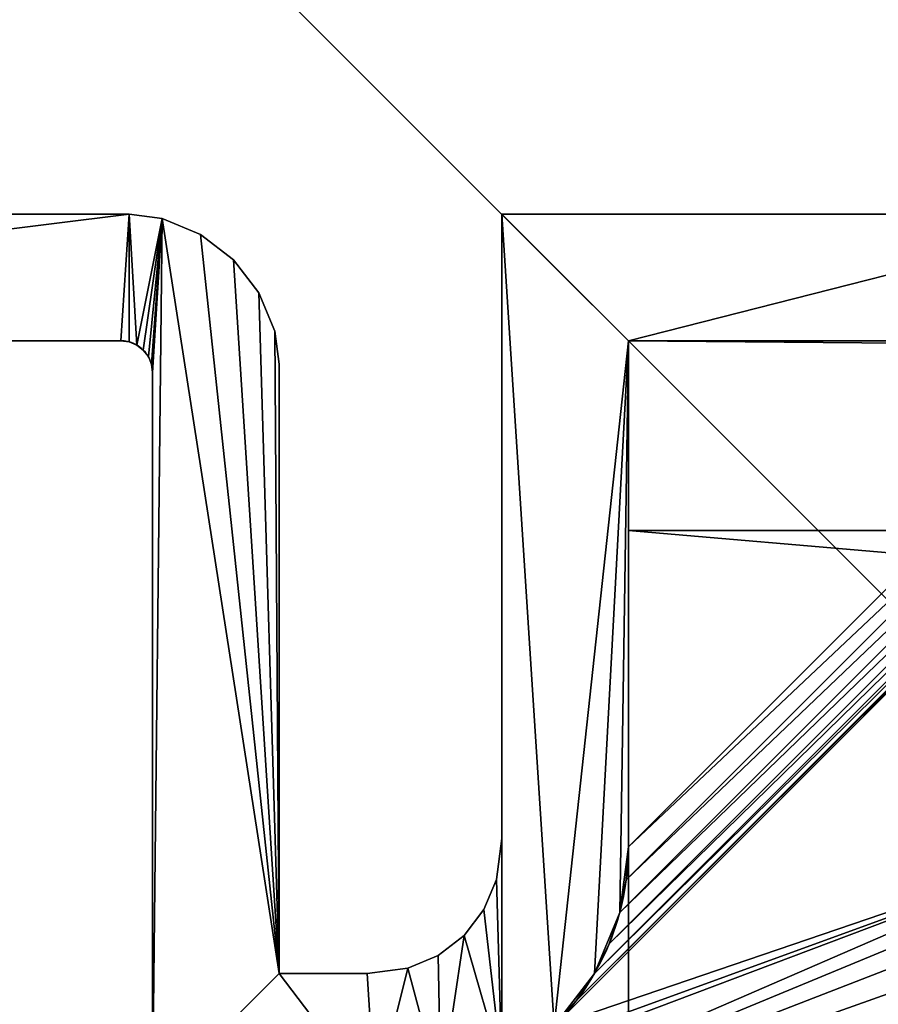
# Model space of a CAD drawing. Units: inches. Extents: x -1.5 to 59.5, y -0.1 to 26.1.
# Drawn here: x 0 to 0.9, y 23.3 to 24.3 of the extents above; entities that cross this region are included whole.
import ezdxf

# ---------------------------------------------------------------- set-up
doc = ezdxf.new("R2010")
doc.units = ezdxf.units.IN
doc.header["$MEASUREMENT"] = 0
doc.layers.get('0').update_dxf_attribs({"true_color": 0xffffff})
doc.layers.add('aluminium', color=36, linetype='Continuous', true_color=0x664400)

# ---------------------------------------------------------------- blocks, each defined once
blk = doc.blocks.new('Rear Post')
at = {"color": 253, "true_color": 0xa2a1a6}
for p, q in [((0.49306, 0.875), (1.50694, 0.875)), ((0.49306, 0.875, 47.5), (1.50694, 0.875, 47.5)), ((1.50694, 0.875), (1.50694, 0.875, 47.5)), ((1.53947, 0.87072), (1.53947, 0.87072, 47.5)), ((1.875, 0.25819), (1.875, 0.875)), ((1.875, 0.875), (2.49181, 0.875)), ((1.875, 0.875, 47.5), (2.49181, 0.875, 47.5)), ((1.875, 0.25819, 47.5), (1.875, 0.875, 47.5)), ((1.875, 0.875), (1.875, 0.875, 47.5)), ((1.57741, 0.855), (1.57741, 0.855, 47.5)), ((1.61, 0.83), (1.61, 0.83, 47.5)), ((1.635, 0.79741), (1.635, 0.79741, 47.5)), ((1.65072, 0.75947), (1.65072, 0.75947, 47.5)), ((0.50125, 0.75), (1.49875, 0.75)), ((0.50125, 0.75, 47.5), (1.49875, 0.75, 47.5)), ((1.49875, 0.75), (1.49875, 0.75, 47.5)), ((2, 0.25), (2, 0.75)), ((2, 0.75), (2.5, 0.75)), ((2, 0.25, 47.5), (2, 0.75, 47.5)), ((2, 0.75, 47.5), (2.5, 0.75, 47.5)), ((2, 0.75), (2, 0.75, 47.5)), ((1.50684, 0.74894), (1.50684, 0.74894, 47.5)), ((1.51438, 0.74581), (1.51438, 0.74581, 47.5)), ((1.52085, 0.74085), (1.52085, 0.74085, 47.5)), ((1.52581, 0.73438), (1.52581, 0.73438, 47.5)), ((1.52894, 0.72684), (1.52894, 0.72684, 47.5)), ((1.655, 0.72694), (1.655, 0.125)), ((1.655, 0.72694, 47.5), (1.655, 0.125, 47.5)), ((1.655, 0.72694), (1.655, 0.72694, 47.5)), ((1.53, 0.71875), (1.53, 0)), ((1.53, 0.71875, 47.5), (1.53, 0, 47.5)), ((1.53, 0.71875), (1.53, 0.71875, 47.5)), ((1.875, 0.25819), (1.875, 0.25819, 47.5)), ((2, 0.25), (2, 0.25, 47.5)), ((1.8697, 0.21793), (1.8697, 0.21793, 47.5)), ((1.85732, 0.18804), (1.85732, 0.18804, 47.5)), ((1.99148, 0.1853), (1.99148, 0.1853, 47.5)), ((1.83763, 0.16237), (1.83763, 0.16237, 47.5)), ((1.81196, 0.14268), (1.81196, 0.14268, 47.5)), ((1.78207, 0.1303), (1.78207, 0.1303, 47.5)), ((1.655, 0.125), (1.74181, 0.125)), ((1.655, 0.125, 47.5), (1.74181, 0.125, 47.5)), ((1.655, 0.125), (1.655, 0.125, 47.5)), ((1.74181, 0.125), (1.74181, 0.125, 47.5)), ((1.96651, 0.125), (1.96651, 0.125, 47.5))]:
    blk.add_line(p, q, dxfattribs=at)
for points in [[(1.50694, 0.875, 0), (1.53947, 0.87072, 0), (1.57741, 0.855, 0), (1.61, 0.83, 0), (1.635, 0.79741, 0), (1.65072, 0.75947, 0), (1.655, 0.72694, 0)], [(1.50694, 0.875, 47.5), (1.53947, 0.87072, 47.5), (1.57741, 0.855, 47.5), (1.61, 0.83, 47.5), (1.635, 0.79741, 47.5), (1.65072, 0.75947, 47.5), (1.655, 0.72694, 47.5)], [(1.74181, 0.125, 0), (1.78207, 0.1303, 0), (1.81196, 0.14268, 0), (1.83763, 0.16237, 0), (1.85732, 0.18804, 0), (1.8697, 0.21793, 0), (1.875, 0.25819, 0)], [(1.74181, 0.125, 47.5), (1.78207, 0.1303, 47.5), (1.81196, 0.14268, 47.5), (1.83763, 0.16237, 47.5), (1.85732, 0.18804, 47.5), (1.8697, 0.21793, 47.5), (1.875, 0.25819, 47.5)]]:
    blk.add_polyline3d(points, dxfattribs=at)
for centre, radius, start, end in [((1.49875, 0.71875), 0.03125, 0, 90), ((1.49875, 0.71875, 47.5), 0.03125, 0, 90), ((1.75, 0.25), 0.25, 270, 0), ((1.75, 0.25, 47.5), 0.25, 270, 0)]:
    blk.add_arc(centre, radius, start, end, dxfattribs=at)
mesh = blk.add_polyface(dxfattribs=at)
corners = [(0.34928, 0.75947), (0.345, 0.125), (0.345, 0.72694), (0.125, 0.25819), (0.125, 0.03349), (0.07322, 0.07322), (0.1303, 0.21793), (0.1853, 0.00852), (0.14268, 0.18804), (0.16237, 0.16237), (0.18804, 0.14268), (0.25, 0), (0.21793, 0.1303), (0.25819, 0.125), (0.47, 0), (0.365, 0.79741), (0.39, 0.83), (0.42259, 0.855), (0.46053, 0.87072), (0.47, 0.71875), (0.00852, 2.5647), (0, 0.25), (0, 2.5), (0.00852, 0.1853), (0.03349, 2.625), (0.03349, 0.125), (0.07322, 2.67678), (0.125, 2.71651), (0.125, 2.49181), (0.1303, 2.53207), (0.1853, 2.74148), (0.14268, 2.56196), (0.16237, 2.58763), (0.18804, 2.60732), (0.25, 2.75), (0.21793, 2.6197), (0.25819, 2.625), (2.5, 2.75), (2.49181, 2.625), (2.53207, 2.6197), (2.5647, 2.74148), (2.56196, 2.60732), (2.58763, 2.58763), (2.625, 2.71651), (2.60732, 2.56196), (2.6197, 2.53207), (2.625, 2.49181), (2.67678, 2.67678), (2.625, 2.405), (1.99053, 2.40072), (2, 2.24875), (2, 1.25125), (2.00106, 2.25684), (2.02306, 2.405), (2.00419, 2.26438), (2.00915, 2.27085), (2.01562, 2.27581), (2.02316, 2.27894), (2.03125, 2.28), (2.75, 2.28), (2.71651, 2.625), (2.74148, 2.5647), (2.75, 2.5), (1.87928, 2.28947), (1.875, 1.24306), (1.875, 2.25694), (1.87928, 1.21053), (1.895, 2.32741), (1.895, 1.17259), (1.92, 2.36), (1.92, 1.14), (1.95259, 2.385), (1.95259, 1.115), (1.99053, 1.09928), (2.00106, 1.24316), (2.02306, 1.095), (2.00419, 1.23563), (2.00915, 1.22915), (2.01562, 1.22419), (2.02316, 1.22106), (2.625, 1.095), (2.03125, 1.22), (2.75, 1.22), (2.625, 1.00819), (2.67678, 0.82322), (2.71651, 0.875), (2.74148, 0.9353), (2.75, 1), (0.47106, 0.72684), (0.49306, 0.875), (0.47419, 0.73438), (0.47915, 0.74085), (0.48563, 0.74581), (0.49316, 0.74894), (0.50125, 0.75), (1.50694, 0.875), (1.49875, 0.75), (1.50684, 0.74894), (1.51438, 0.74581), (1.53947, 0.87072), (1.52085, 0.74085), (1.52581, 0.73438), (1.52894, 0.72684), (1.53, 0.71875), (1.53, 0), (1.655, 0.125), (1.75, 0), (1.57741, 0.855), (1.61, 0.83), (1.635, 0.79741), (1.65072, 0.75947), (1.655, 0.72694), (1.74181, 0.125), (1.78207, 0.1303), (1.8147, 0.00852), (1.81196, 0.14268), (1.83763, 0.16237), (1.875, 0.03349), (1.85732, 0.18804), (1.8697, 0.21793), (1.875, 0.25819), (1.875, 0.875), (1.92678, 0.07322), (2, 0.75), (2.49181, 0.875), (1.96651, 0.125), (1.99148, 0.1853), (2.5, 0.75), (2.53207, 0.8803), (2.5647, 0.75852), (2.56196, 0.89268), (2.58763, 0.91237), (2.625, 0.78349), (2.60732, 0.93804), (2.6197, 0.96793), (2, 0.25)]
mesh.append_faces([[corners[k] for k in face] for face in [(0, 1, 2), (20, 21, 22), (59, 61, 62), (63, 64, 65), (86, 82, 87), (105, 110, 111)]], dxfattribs={"vtx0": -1, "color": 253})
mesh.append_faces([[corners[k] for k in face] for face in [(4, 6, 7), (7, 10, 11), (11, 13, 14), (14, 18, 19), (21, 20, 23), (23, 24, 25), (25, 24, 5), (28, 27, 29), (29, 30, 31), (31, 30, 32), (32, 30, 33), (33, 34, 35), (35, 34, 36), (36, 37, 38), (38, 37, 39), (39, 40, 41), (41, 40, 42), (42, 43, 44), (44, 43, 45), (45, 43, 46), (46, 47, 48), (50, 49, 52), (52, 53, 54), (54, 53, 55), (55, 53, 56), (56, 53, 57), (57, 48, 58), (58, 48, 59), (64, 63, 66), (66, 67, 68), (68, 69, 70), (70, 71, 72), (72, 71, 73), (73, 74, 75), (75, 79, 80), (80, 82, 83), (84, 82, 85), (85, 82, 86), (88, 89, 90), (90, 89, 91), (91, 89, 92), (92, 89, 93), (93, 89, 94), (94, 95, 96), (96, 95, 97), (97, 95, 98), (98, 99, 100), (100, 99, 101), (101, 99, 102), (102, 99, 103), (103, 99, 104), (104, 105, 106), (106, 113, 114), (114, 116, 117), (117, 121, 122), (122, 123, 125), (125, 123, 126), (123, 124, 127), (127, 128, 129), (129, 131, 132), (132, 83, 84)]], dxfattribs={"vtx0": -1, "vtx1": -1, "color": 253})
mesh.append_faces([[corners[k] for k in face] for face in [(14, 1, 0), (5, 27, 28), (59, 48, 47), (73, 49, 51), (83, 82, 84), (104, 99, 105), (122, 121, 123)]], dxfattribs={"vtx0": -1, "vtx1": -1, "vtx2": -1, "color": 253})
mesh.append_faces([[corners[k] for k in face] for face in [(3, 4, 5), (4, 3, 6), (7, 6, 8), (7, 8, 9), (7, 9, 10), (11, 10, 12), (11, 12, 13), (14, 13, 1), (14, 0, 15), (14, 15, 16), (14, 16, 17), (14, 17, 18), (23, 20, 24), (5, 24, 26), (5, 26, 27), (5, 28, 3), (29, 27, 30), (33, 30, 34), (36, 34, 37), (39, 37, 40), (42, 40, 43), (46, 43, 47), (49, 50, 51), (52, 49, 53), (57, 53, 48), (59, 47, 60), (59, 60, 61), (66, 63, 67), (68, 67, 69), (70, 69, 71), (73, 71, 49), (73, 51, 74), (75, 74, 76), (75, 76, 77), (75, 77, 78), (75, 78, 79), (80, 79, 81), (80, 81, 82), (18, 88, 19), (88, 18, 89), (94, 89, 95), (98, 95, 99), (105, 99, 107), (105, 107, 108), (105, 108, 109), (105, 109, 110), (106, 105, 112), (106, 112, 113), (114, 113, 115), (114, 115, 116), (117, 116, 118), (117, 118, 119), (117, 119, 120), (117, 120, 121), (123, 121, 124), (127, 124, 128), (129, 128, 130), (129, 130, 131), (132, 131, 133), (132, 133, 134), (132, 134, 83)]], dxfattribs={"vtx0": -1, "vtx2": -1, "color": 253})
mesh.append_faces([[corners[k] for k in face] for face in [(135, 126, 123)]], dxfattribs={"vtx1": -1, "color": 253})
mesh = blk.add_polyface(dxfattribs=at)
corners = [(0.34928, 0.75947, 47.5), (0.345, 0.72694, 47.5), (0.345, 0.125, 47.5), (0.125, 0.03349, 47.5), (0.125, 0.25819, 47.5), (0.07322, 0.07322, 47.5), (0.1303, 0.21793, 47.5), (0.1853, 0.00852, 47.5), (0.14268, 0.18804, 47.5), (0.16237, 0.16237, 47.5), (0.18804, 0.14268, 47.5), (0.25, 0, 47.5), (0.21793, 0.1303, 47.5), (0.25819, 0.125, 47.5), (0.47, 0, 47.5), (0.365, 0.79741, 47.5), (0.39, 0.83, 47.5), (0.42259, 0.855, 47.5), (0.46053, 0.87072, 47.5), (0.47, 0.71875, 47.5), (0.47106, 0.72684, 47.5), (0.49306, 0.875, 47.5), (0.47419, 0.73438, 47.5), (0.47915, 0.74085, 47.5), (0.48563, 0.74581, 47.5), (0.49316, 0.74894, 47.5), (0.50125, 0.75, 47.5), (1.50694, 0.875, 47.5), (1.49875, 0.75, 47.5), (1.50684, 0.74894, 47.5), (1.51438, 0.74581, 47.5), (1.53947, 0.87072, 47.5), (1.52085, 0.74085, 47.5), (1.52581, 0.73438, 47.5), (1.52894, 0.72684, 47.5), (1.53, 0.71875, 47.5), (1.53, 0, 47.5), (1.655, 0.125, 47.5), (1.75, 0, 47.5), (1.57741, 0.855, 47.5), (1.61, 0.83, 47.5), (1.635, 0.79741, 47.5), (1.65072, 0.75947, 47.5), (1.655, 0.72694, 47.5), (1.74181, 0.125, 47.5), (1.78207, 0.1303, 47.5), (1.8147, 0.00852, 47.5), (1.81196, 0.14268, 47.5), (1.83763, 0.16237, 47.5), (1.875, 0.03349, 47.5), (1.85732, 0.18804, 47.5), (1.8697, 0.21793, 47.5), (1.875, 0.25819, 47.5), (1.875, 0.875, 47.5), (1.92678, 0.07322, 47.5), (2, 0.75, 47.5), (2.49181, 0.875, 47.5), (1.96651, 0.125, 47.5), (1.99148, 0.1853, 47.5), (2.5, 0.75, 47.5), (2.53207, 0.8803, 47.5), (2.5647, 0.75852, 47.5), (2.56196, 0.89268, 47.5), (2.58763, 0.91237, 47.5), (2.625, 0.78349, 47.5), (2.60732, 0.93804, 47.5), (2.6197, 0.96793, 47.5), (2.625, 1.00819, 47.5), (2.67678, 0.82322, 47.5), (1.875, 1.24306, 47.5), (1.87928, 2.28947, 47.5), (1.875, 2.25694, 47.5), (1.87928, 1.21053, 47.5), (1.895, 2.32741, 47.5), (1.895, 1.17259, 47.5), (1.92, 2.36, 47.5), (1.92, 1.14, 47.5), (1.95259, 2.385, 47.5), (1.95259, 1.115, 47.5), (1.99053, 1.09928, 47.5), (1.99053, 2.40072, 47.5), (2, 1.25125, 47.5), (2.00106, 1.24316, 47.5), (2.02306, 1.095, 47.5), (2.00419, 1.23563, 47.5), (2.00915, 1.22915, 47.5), (2.01562, 1.22419, 47.5), (2.02316, 1.22106, 47.5), (2.625, 1.095, 47.5), (2.03125, 1.22, 47.5), (2.75, 1.22, 47.5), (2.71651, 0.875, 47.5), (2.74148, 0.9353, 47.5), (2.75, 1, 47.5), (2.00106, 2.25684, 47.5), (2.02306, 2.405, 47.5), (2, 2.24875, 47.5), (2.00419, 2.26438, 47.5), (2.00915, 2.27085, 47.5), (2.01562, 2.27581, 47.5), (2.02316, 2.27894, 47.5), (2.625, 2.405, 47.5), (2.03125, 2.28, 47.5), (2.75, 2.28, 47.5), (2.625, 2.49181, 47.5), (2.67678, 2.67678, 47.5), (2.71651, 2.625, 47.5), (2.74148, 2.5647, 47.5), (2.75, 2.5, 47.5), (0, 0.25, 47.5), (0.00852, 2.5647, 47.5), (0, 2.5, 47.5), (0.00852, 0.1853, 47.5), (0.03349, 2.625, 47.5), (0.03349, 0.125, 47.5), (0.07322, 2.67678, 47.5), (0.125, 2.71651, 47.5), (0.125, 2.49181, 47.5), (0.1303, 2.53207, 47.5), (0.1853, 2.74148, 47.5), (0.14268, 2.56196, 47.5), (0.16237, 2.58763, 47.5), (0.18804, 2.60732, 47.5), (0.25, 2.75, 47.5), (0.21793, 2.6197, 47.5), (0.25819, 2.625, 47.5), (2.5, 2.75, 47.5), (2.49181, 2.625, 47.5), (2.53207, 2.6197, 47.5), (2.5647, 2.74148, 47.5), (2.56196, 2.60732, 47.5), (2.58763, 2.58763, 47.5), (2.625, 2.71651, 47.5), (2.60732, 2.56196, 47.5), (2.6197, 2.53207, 47.5), (2, 0.25, 47.5)]
mesh.append_faces([[corners[k] for k in face] for face in [(42, 37, 43), (69, 70, 71), (90, 92, 93), (107, 103, 108), (109, 110, 111)]], dxfattribs={"vtx0": -1, "color": 253})
mesh.append_faces([[corners[k] for k in face] for face in [(3, 4, 5), (4, 3, 6), (6, 7, 8), (8, 7, 9), (9, 7, 10), (10, 11, 12), (12, 11, 13), (13, 14, 2), (0, 14, 15), (15, 14, 16), (16, 14, 17), (17, 14, 18), (18, 20, 21), (20, 18, 19), (21, 26, 27), (27, 30, 31), (31, 37, 39), (39, 37, 40), (40, 37, 41), (41, 37, 42), (37, 38, 44), (44, 38, 45), (45, 46, 47), (47, 46, 48), (48, 49, 50), (50, 49, 51), (51, 49, 52), (52, 49, 53), (53, 55, 56), (56, 59, 60), (60, 61, 62), (62, 61, 63), (63, 64, 65), (65, 64, 66), (66, 64, 67), (70, 72, 73), (73, 74, 75), (75, 76, 77), (77, 79, 80), (81, 79, 82), (82, 83, 84), (84, 83, 85), (85, 83, 86), (86, 83, 87), (87, 88, 89), (89, 88, 90), (80, 94, 95), (94, 80, 96), (96, 80, 81), (95, 100, 101), (101, 103, 104), (105, 103, 106), (106, 103, 107), (110, 112, 113), (113, 5, 115), (115, 5, 116), (117, 5, 4), (116, 118, 119), (119, 122, 123), (123, 125, 126), (126, 128, 129), (129, 131, 132), (132, 104, 105)]], dxfattribs={"vtx0": -1, "vtx1": -1, "color": 253})
mesh.append_faces([[corners[k] for k in face] for face in [(2, 14, 0), (31, 36, 37), (53, 54, 55), (80, 79, 81), (90, 67, 68), (104, 103, 105), (116, 5, 117)]], dxfattribs={"vtx0": -1, "vtx1": -1, "vtx2": -1, "color": 253})
mesh.append_faces([[corners[k] for k in face] for face in [(6, 3, 7), (10, 7, 11), (13, 11, 14), (18, 14, 19), (21, 20, 22), (21, 22, 23), (21, 23, 24), (21, 24, 25), (21, 25, 26), (27, 26, 28), (27, 28, 29), (27, 29, 30), (31, 30, 32), (31, 32, 33), (31, 33, 34), (31, 34, 35), (31, 35, 36), (37, 36, 38), (45, 38, 46), (48, 46, 49), (53, 49, 54), (55, 54, 57), (55, 57, 58), (56, 55, 59), (60, 59, 61), (63, 61, 64), (67, 64, 68), (70, 69, 72), (73, 72, 74), (75, 74, 76), (77, 76, 78), (77, 78, 79), (82, 79, 83), (87, 83, 88), (90, 88, 67), (90, 68, 91), (90, 91, 92), (95, 94, 97), (95, 97, 98), (95, 98, 99), (95, 99, 100), (101, 100, 102), (101, 102, 103), (110, 109, 112), (113, 112, 114), (113, 114, 5), (116, 117, 118), (119, 118, 120), (119, 120, 121), (119, 121, 122), (123, 122, 124), (123, 124, 125), (126, 125, 127), (126, 127, 128), (129, 128, 130), (129, 130, 131), (132, 131, 133), (132, 133, 134), (132, 134, 104)]], dxfattribs={"vtx0": -1, "vtx2": -1, "color": 253})
mesh.append_faces([[corners[k] for k in face] for face in [(135, 55, 58)]], dxfattribs={"vtx1": -1, "color": 253})
mesh.append_faces([[corners[k] for k in face] for face in [(0, 1, 2)]], dxfattribs={"vtx2": -1, "color": 253})
mesh = blk.add_polyface(dxfattribs=at)
corners = [(0.49306, 0.875, 47.5), (1.50694, 0.875), (0.49306, 0.875), (1.50694, 0.875, 47.5)]
mesh.append_faces([[corners[k] for k in face] for face in [(0, 1, 2), (1, 0, 3)]], dxfattribs={"vtx0": -1, "color": 253})
mesh = blk.add_polyface(dxfattribs=at)
corners = [(1.50694, 0.875, 47.5), (1.53947, 0.87072), (1.50694, 0.875), (1.53947, 0.87072, 47.5)]
mesh.append_faces([[corners[k] for k in face] for face in [(0, 1, 2), (1, 0, 3)]], dxfattribs={"vtx0": -1, "color": 253})
mesh = blk.add_polyface(dxfattribs=at)
corners = [(1.53947, 0.87072, 47.5), (1.57741, 0.855), (1.53947, 0.87072), (1.57741, 0.855, 47.5)]
mesh.append_faces([[corners[k] for k in face] for face in [(0, 1, 2), (1, 0, 3)]], dxfattribs={"vtx0": -1, "color": 253})
mesh = blk.add_polyface(dxfattribs=at)
corners = [(1.875, 0.875, 47.5), (1.875, 0.25819), (1.875, 0.25819, 47.5), (1.875, 0.875)]
mesh.append_faces([[corners[k] for k in face] for face in [(0, 1, 2), (1, 0, 3)]], dxfattribs={"vtx0": -1, "color": 253})
mesh = blk.add_polyface(dxfattribs=at)
corners = [(1.875, 0.875, 47.5), (2.49181, 0.875), (1.875, 0.875), (2.49181, 0.875, 47.5)]
mesh.append_faces([[corners[k] for k in face] for face in [(0, 1, 2), (1, 0, 3)]], dxfattribs={"vtx0": -1, "color": 253})
mesh = blk.add_polyface(dxfattribs=at)
corners = [(1.57741, 0.855, 47.5), (1.61, 0.83), (1.57741, 0.855), (1.61, 0.83, 47.5)]
mesh.append_faces([[corners[k] for k in face] for face in [(0, 1, 2), (1, 0, 3)]], dxfattribs={"vtx0": -1, "color": 253})
mesh = blk.add_polyface(dxfattribs=at)
corners = [(1.61, 0.83), (1.635, 0.79741, 47.5), (1.635, 0.79741), (1.61, 0.83, 47.5)]
mesh.append_faces([[corners[k] for k in face] for face in [(0, 1, 2), (1, 0, 3)]], dxfattribs={"vtx0": -1, "color": 253})
mesh = blk.add_polyface(dxfattribs=at)
corners = [(1.635, 0.79741), (1.65072, 0.75947, 47.5), (1.65072, 0.75947), (1.635, 0.79741, 47.5)]
mesh.append_faces([[corners[k] for k in face] for face in [(0, 1, 2), (1, 0, 3)]], dxfattribs={"vtx0": -1, "color": 253})
mesh = blk.add_polyface(dxfattribs=at)
corners = [(1.65072, 0.75947), (1.655, 0.72694, 47.5), (1.655, 0.72694), (1.65072, 0.75947, 47.5)]
mesh.append_faces([[corners[k] for k in face] for face in [(0, 1, 2), (1, 0, 3)]], dxfattribs={"vtx0": -1, "color": 253})
mesh = blk.add_polyface(dxfattribs=at)
corners = [(1.49875, 0.75, 47.5), (0.50125, 0.75), (1.49875, 0.75), (0.50125, 0.75, 47.5)]
mesh.append_faces([[corners[k] for k in face] for face in [(0, 1, 2), (1, 0, 3)]], dxfattribs={"vtx0": -1, "color": 253})
mesh = blk.add_polyface(dxfattribs=at)
corners = [(1.50684, 0.74894, 47.5), (1.49875, 0.75), (1.50684, 0.74894), (1.49875, 0.75, 47.5)]
mesh.append_faces([[corners[k] for k in face] for face in [(0, 1, 2), (1, 0, 3)]], dxfattribs={"vtx0": -1, "color": 253})
mesh = blk.add_polyface(dxfattribs=at)
corners = [(2.5, 0.75, 47.5), (2, 0.75), (2.5, 0.75), (2, 0.75, 47.5)]
mesh.append_faces([[corners[k] for k in face] for face in [(0, 1, 2), (1, 0, 3)]], dxfattribs={"vtx0": -1, "color": 253})
mesh = blk.add_polyface(dxfattribs=at)
corners = [(2, 0.75), (2, 0.25, 47.5), (2, 0.25), (2, 0.75, 47.5)]
mesh.append_faces([[corners[k] for k in face] for face in [(0, 1, 2), (1, 0, 3)]], dxfattribs={"vtx0": -1, "color": 253})
mesh = blk.add_polyface(dxfattribs=at)
corners = [(1.51438, 0.74581, 47.5), (1.50684, 0.74894), (1.51438, 0.74581), (1.50684, 0.74894, 47.5)]
mesh.append_faces([[corners[k] for k in face] for face in [(0, 1, 2), (1, 0, 3)]], dxfattribs={"vtx0": -1, "color": 253})
mesh = blk.add_polyface(dxfattribs=at)
corners = [(1.52085, 0.74085, 47.5), (1.51438, 0.74581), (1.52085, 0.74085), (1.51438, 0.74581, 47.5)]
mesh.append_faces([[corners[k] for k in face] for face in [(0, 1, 2), (1, 0, 3)]], dxfattribs={"vtx0": -1, "color": 253})
mesh = blk.add_polyface(dxfattribs=at)
corners = [(1.52085, 0.74085, 47.5), (1.52581, 0.73438), (1.52581, 0.73438, 47.5), (1.52085, 0.74085)]
mesh.append_faces([[corners[k] for k in face] for face in [(0, 1, 2), (1, 0, 3)]], dxfattribs={"vtx0": -1, "color": 253})
mesh = blk.add_polyface(dxfattribs=at)
corners = [(1.52581, 0.73438, 47.5), (1.52894, 0.72684), (1.52894, 0.72684, 47.5), (1.52581, 0.73438)]
mesh.append_faces([[corners[k] for k in face] for face in [(0, 1, 2), (1, 0, 3)]], dxfattribs={"vtx0": -1, "color": 253})
mesh = blk.add_polyface(dxfattribs=at)
corners = [(1.52894, 0.72684, 47.5), (1.53, 0.71875), (1.53, 0.71875, 47.5), (1.52894, 0.72684)]
mesh.append_faces([[corners[k] for k in face] for face in [(0, 1, 2), (1, 0, 3)]], dxfattribs={"vtx0": -1, "color": 253})
mesh = blk.add_polyface(dxfattribs=at)
corners = [(1.655, 0.72694), (1.655, 0.125, 47.5), (1.655, 0.125), (1.655, 0.72694, 47.5)]
mesh.append_faces([[corners[k] for k in face] for face in [(0, 1, 2), (1, 0, 3)]], dxfattribs={"vtx0": -1, "color": 253})
mesh = blk.add_polyface(dxfattribs=at)
corners = [(1.53, 0.71875, 47.5), (1.53, 0), (1.53, 0, 47.5), (1.53, 0.71875)]
mesh.append_faces([[corners[k] for k in face] for face in [(0, 1, 2), (1, 0, 3)]], dxfattribs={"vtx0": -1, "color": 253})
mesh = blk.add_polyface(dxfattribs=at)
corners = [(1.875, 0.25819, 47.5), (1.8697, 0.21793), (1.8697, 0.21793, 47.5), (1.875, 0.25819)]
mesh.append_faces([[corners[k] for k in face] for face in [(0, 1, 2), (1, 0, 3)]], dxfattribs={"vtx0": -1, "color": 253})
mesh = blk.add_polyface(dxfattribs=at)
corners = [(2, 0.25), (1.99148, 0.1853, 47.5), (1.99148, 0.1853), (2, 0.25, 47.5)]
mesh.append_faces([[corners[k] for k in face] for face in [(0, 1, 2), (1, 0, 3)]], dxfattribs={"vtx0": -1, "color": 253})
mesh = blk.add_polyface(dxfattribs=at)
corners = [(1.8697, 0.21793, 47.5), (1.85732, 0.18804), (1.85732, 0.18804, 47.5), (1.8697, 0.21793)]
mesh.append_faces([[corners[k] for k in face] for face in [(0, 1, 2), (1, 0, 3)]], dxfattribs={"vtx0": -1, "color": 253})
mesh = blk.add_polyface(dxfattribs=at)
corners = [(1.85732, 0.18804, 47.5), (1.83763, 0.16237), (1.83763, 0.16237, 47.5), (1.85732, 0.18804)]
mesh.append_faces([[corners[k] for k in face] for face in [(0, 1, 2), (1, 0, 3)]], dxfattribs={"vtx0": -1, "color": 253})
mesh = blk.add_polyface(dxfattribs=at)
corners = [(1.99148, 0.1853), (1.96651, 0.125, 47.5), (1.96651, 0.125), (1.99148, 0.1853, 47.5)]
mesh.append_faces([[corners[k] for k in face] for face in [(0, 1, 2), (1, 0, 3)]], dxfattribs={"vtx0": -1, "color": 253})
mesh = blk.add_polyface(dxfattribs=at)
corners = [(1.81196, 0.14268, 47.5), (1.83763, 0.16237), (1.81196, 0.14268), (1.83763, 0.16237, 47.5)]
mesh.append_faces([[corners[k] for k in face] for face in [(0, 1, 2), (1, 0, 3)]], dxfattribs={"vtx0": -1, "color": 253})
mesh = blk.add_polyface(dxfattribs=at)
corners = [(1.78207, 0.1303, 47.5), (1.81196, 0.14268), (1.78207, 0.1303), (1.81196, 0.14268, 47.5)]
mesh.append_faces([[corners[k] for k in face] for face in [(0, 1, 2), (1, 0, 3)]], dxfattribs={"vtx0": -1, "color": 253})
mesh = blk.add_polyface(dxfattribs=at)
corners = [(1.74181, 0.125, 47.5), (1.78207, 0.1303), (1.74181, 0.125), (1.78207, 0.1303, 47.5)]
mesh.append_faces([[corners[k] for k in face] for face in [(0, 1, 2), (1, 0, 3)]], dxfattribs={"vtx0": -1, "color": 253})
mesh = blk.add_polyface(dxfattribs=at)
corners = [(1.655, 0.125, 47.5), (1.74181, 0.125), (1.655, 0.125), (1.74181, 0.125, 47.5)]
mesh.append_faces([[corners[k] for k in face] for face in [(0, 1, 2), (1, 0, 3)]], dxfattribs={"vtx0": -1, "color": 253})
mesh = blk.add_polyface(dxfattribs=at)
corners = [(1.96651, 0.125), (1.92678, 0.07322, 47.5), (1.92678, 0.07322), (1.96651, 0.125, 47.5)]
mesh.append_faces([[corners[k] for k in face] for face in [(0, 1, 2), (1, 0, 3)]], dxfattribs={"vtx0": -1, "color": 253})
blk = doc.blocks.new('Bavk Feet')
for p, q in [((1.32536, 1.4977), (1.32536, 1.4977, 0.25)), ((1.33174, 1.46563), (1.33174, 1.46563, 0.25)), ((1.34225, 1.43466), (1.34225, 1.43466, 0.25)), ((1.35672, 1.40533), (1.35672, 1.40533, 0.25)), ((1.37488, 1.37814), (1.37488, 1.37814, 0.25)), ((1.75, 1), (1.39645, 1.35355)), ((1.75, 1, 0.25), (1.39645, 1.35355, 0.25)), ((1.39645, 1.35355), (1.39645, 1.35355, 0.25)), ((1.39645, 0.64645), (1.75, 1)), ((1.39645, 0.64645, 0.25), (1.75, 1, 0.25)), ((1.75, 1), (1.75, 1, 0.25))]:
    blk.add_line(p, q)
at = {"extrusion": (0, 0, -1)}
for centre in [(-1.57322, 1.53033), (-1.57322, 1.53033, -0.25)]:
    blk.add_arc(centre, 0.25, 315, 45, dxfattribs=at)
mesh = blk.add_polyface()
corners = [(0.00428, 1.56526), (0, 0.5), (0, 1.5), (0.00428, 0.43474), (0.01704, 1.62941), (0.01704, 0.37059), (0.03806, 1.69134), (0.03806, 0.30866), (0.06699, 1.75), (0.06699, 0.25), (0.10332, 1.80438), (0.10332, 0.19562), (0.14645, 1.85355), (0.14645, 0.14645), (0.19562, 1.89668), (0.19562, 0.10332), (0.25, 1.93301), (0.25, 0.06699), (0.30866, 1.96194), (0.30866, 0.03806), (0.37059, 1.98296), (0.37059, 0.01704), (0.43474, 1.99572), (0.43474, 0.00428), (0.4375, 1), (0.5, 2), (0.44017, 1.04079), (0.44815, 1.08088), (0.46129, 1.11959), (0.47937, 1.15625), (0.50208, 1.19024), (0.52903, 1.22097), (0.55976, 1.24792), (1.45711, 2), (0.59375, 1.27063), (0.63041, 1.28871), (0.66912, 1.30185), (0.70921, 1.30983), (0.75, 1.3125), (0.79079, 1.30983), (0.83088, 1.30185), (0.86959, 1.28871), (0.90625, 1.27063), (0.94024, 1.24792), (0.97097, 1.22097), (0.99792, 1.19024), (1.02063, 1.15625), (1.03871, 1.11959), (1.05185, 1.08088), (1.05983, 1.04079), (1.0625, 1), (1.33174, 1.59503), (1.32536, 1.56296), (1.32322, 1.53033), (1.34225, 1.626), (1.35672, 1.65533), (1.37488, 1.68252), (1.39645, 1.70711), (1.57322, 1.88388), (1.32536, 1.4977), (1.32322, 0.46967), (1.32536, 0.5023), (1.33174, 1.46563), (1.33174, 0.53437), (1.34225, 1.43466), (1.34225, 0.56534), (1.35672, 1.40533), (1.35672, 0.59467), (1.37488, 1.37814), (1.37488, 0.62186), (1.39645, 1.35355), (1.39645, 0.64645), (1.75, 1), (0.5, 0), (0.44017, 0.95921), (0.44815, 0.91912), (0.46129, 0.88041), (0.47937, 0.84375), (0.50208, 0.80976), (0.52903, 0.77903), (0.55976, 0.75208), (1.45711, 0), (0.59375, 0.72937), (0.63041, 0.71129), (0.66912, 0.69815), (0.70921, 0.69017), (0.75, 0.6875), (0.79079, 0.69017), (0.83088, 0.69815), (0.86959, 0.71129), (0.90625, 0.72937), (0.94024, 0.75208), (0.97097, 0.77903), (0.99792, 0.80976), (1.02063, 0.84375), (1.03871, 0.88041), (1.05185, 0.91912), (1.05983, 0.95921), (1.33174, 0.40497), (1.32536, 0.43704), (1.34225, 0.374), (1.35672, 0.34467), (1.37488, 0.31748), (1.39645, 0.29289), (1.57322, 0.11612)]
mesh.append_faces([[corners[k] for k in face] for face in [(0, 1, 2), (57, 33, 58), (71, 70, 72), (81, 103, 104)]], dxfattribs={"vtx0": -1})
mesh.append_faces([[corners[k] for k in face] for face in [(1, 0, 3), (3, 4, 5), (5, 6, 7), (7, 8, 9), (9, 10, 11), (11, 12, 13), (13, 14, 15), (15, 16, 17), (17, 18, 19), (19, 20, 21), (21, 22, 23), (24, 25, 26), (26, 25, 27), (27, 25, 28), (28, 25, 29), (29, 25, 30), (30, 25, 31), (31, 25, 32), (32, 33, 34), (34, 33, 35), (35, 33, 36), (36, 33, 37), (37, 33, 38), (38, 33, 39), (39, 33, 40), (40, 33, 41), (41, 33, 42), (42, 33, 43), (43, 33, 44), (44, 33, 45), (45, 33, 46), (46, 33, 47), (47, 33, 48), (48, 33, 49), (49, 33, 50), (51, 33, 54), (54, 33, 55), (55, 33, 56), (56, 33, 57), (59, 60, 53), (60, 59, 61), (61, 62, 63), (63, 64, 65), (65, 66, 67), (67, 68, 69), (69, 70, 71), (73, 80, 81), (98, 50, 99), (99, 50, 60)]], dxfattribs={"vtx0": -1, "vtx1": -1})
mesh.append_faces([[corners[k] for k in face] for face in [(23, 22, 24), (50, 33, 51), (81, 50, 98), (60, 50, 53)]], dxfattribs={"vtx0": -1, "vtx1": -1, "vtx2": -1})
mesh.append_faces([[corners[k] for k in face] for face in [(3, 0, 4), (5, 4, 6), (7, 6, 8), (9, 8, 10), (11, 10, 12), (13, 12, 14), (15, 14, 16), (17, 16, 18), (19, 18, 20), (21, 20, 22), (24, 22, 25), (32, 25, 33), (50, 51, 52), (50, 52, 53), (61, 59, 62), (63, 62, 64), (65, 64, 66), (67, 66, 68), (69, 68, 70), (24, 73, 23), (73, 24, 74), (73, 74, 75), (73, 75, 76), (73, 76, 77), (73, 77, 78), (73, 78, 79), (73, 79, 80), (81, 80, 82), (81, 82, 83), (81, 83, 84), (81, 84, 85), (81, 85, 86), (81, 86, 87), (81, 87, 88), (81, 88, 89), (81, 89, 90), (81, 90, 91), (81, 91, 92), (81, 92, 93), (81, 93, 94), (81, 94, 95), (81, 95, 96), (81, 96, 97), (81, 97, 50), (81, 98, 100), (81, 100, 101), (81, 101, 102), (81, 102, 103)]], dxfattribs={"vtx0": -1, "vtx2": -1})
mesh = blk.add_polyface()
corners = [(0.4375, 1, 0.25), (0.5, 2, 0.25), (0.43474, 1.99572, 0.25), (0.44017, 1.04079, 0.25), (0.44815, 1.08088, 0.25), (0.46129, 1.11959, 0.25), (0.47937, 1.15625, 0.25), (0.50208, 1.19024, 0.25), (0.52903, 1.22097, 0.25), (0.55976, 1.24792, 0.25), (1.45711, 2, 0.25), (0.59375, 1.27063, 0.25), (0.63041, 1.28871, 0.25), (0.66912, 1.30185, 0.25), (0.70921, 1.30983, 0.25), (0.75, 1.3125, 0.25), (0.79079, 1.30983, 0.25), (0.83088, 1.30185, 0.25), (0.86959, 1.28871, 0.25), (0.90625, 1.27063, 0.25), (0.94024, 1.24792, 0.25), (0.97097, 1.22097, 0.25), (0.99792, 1.19024, 0.25), (1.02063, 1.15625, 0.25), (1.03871, 1.11959, 0.25), (1.05185, 1.08088, 0.25), (1.05983, 1.04079, 0.25), (1.0625, 1, 0.25), (1.33174, 1.59503, 0.25), (1.32536, 1.56296, 0.25), (1.32322, 1.53033, 0.25), (1.34225, 1.626, 0.25), (1.35672, 1.65533, 0.25), (1.37488, 1.68252, 0.25), (1.39645, 1.70711, 0.25), (1.57322, 1.88388, 0.25), (0.00428, 0.43474, 0.25), (0, 1.5, 0.25), (0, 0.5, 0.25), (0.00428, 1.56526, 0.25), (0.01704, 0.37059, 0.25), (0.01704, 1.62941, 0.25), (0.03806, 0.30866, 0.25), (0.03806, 1.69134, 0.25), (0.06699, 0.25, 0.25), (0.06699, 1.75, 0.25), (0.10332, 0.19562, 0.25), (0.10332, 1.80438, 0.25), (0.14645, 0.14645, 0.25), (0.14645, 1.85355, 0.25), (0.19562, 0.10332, 0.25), (0.19562, 1.89668, 0.25), (0.25, 0.06699, 0.25), (0.25, 1.93301, 0.25), (0.30866, 0.03806, 0.25), (0.30866, 1.96194, 0.25), (0.37059, 0.01704, 0.25), (0.37059, 1.98296, 0.25), (0.43474, 0.00428, 0.25), (0.5, 0, 0.25), (0.44017, 0.95921, 0.25), (0.44815, 0.91912, 0.25), (0.46129, 0.88041, 0.25), (0.47937, 0.84375, 0.25), (0.50208, 0.80976, 0.25), (0.52903, 0.77903, 0.25), (0.55976, 0.75208, 0.25), (1.45711, 0, 0.25), (0.59375, 0.72937, 0.25), (0.63041, 0.71129, 0.25), (0.66912, 0.69815, 0.25), (0.70921, 0.69017, 0.25), (0.75, 0.6875, 0.25), (0.79079, 0.69017, 0.25), (0.83088, 0.69815, 0.25), (0.86959, 0.71129, 0.25), (0.90625, 0.72937, 0.25), (0.94024, 0.75208, 0.25), (0.97097, 0.77903, 0.25), (0.99792, 0.80976, 0.25), (1.02063, 0.84375, 0.25), (1.03871, 0.88041, 0.25), (1.05185, 0.91912, 0.25), (1.05983, 0.95921, 0.25), (1.33174, 0.40497, 0.25), (1.32536, 0.43704, 0.25), (1.32322, 0.46967, 0.25), (1.34225, 0.374, 0.25), (1.35672, 0.34467, 0.25), (1.37488, 0.31748, 0.25), (1.39645, 0.29289, 0.25), (1.57322, 0.11612, 0.25), (1.32536, 1.4977, 0.25), (1.32536, 0.5023, 0.25), (1.33174, 1.46563, 0.25), (1.33174, 0.53437, 0.25), (1.34225, 1.43466, 0.25), (1.34225, 0.56534, 0.25), (1.35672, 1.40533, 0.25), (1.35672, 0.59467, 0.25), (1.37488, 1.37814, 0.25), (1.37488, 0.62186, 0.25), (1.39645, 1.35355, 0.25), (1.39645, 0.64645, 0.25), (1.75, 1, 0.25)]
mesh.append_faces([[corners[k] for k in face] for face in [(10, 34, 35), (36, 37, 38), (90, 67, 91), (102, 103, 104)]], dxfattribs={"vtx0": -1})
mesh.append_faces([[corners[k] for k in face] for face in [(1, 9, 10), (28, 27, 29), (29, 27, 30), (37, 36, 39), (39, 40, 41), (41, 42, 43), (43, 44, 45), (45, 46, 47), (47, 48, 49), (49, 50, 51), (51, 52, 53), (53, 54, 55), (55, 56, 57), (57, 58, 2), (0, 59, 60), (60, 59, 61), (61, 59, 62), (62, 59, 63), (63, 59, 64), (64, 59, 65), (65, 59, 66), (66, 67, 68), (68, 67, 69), (69, 67, 70), (70, 67, 71), (71, 67, 72), (72, 67, 73), (73, 67, 74), (74, 67, 75), (75, 67, 76), (76, 67, 77), (77, 67, 78), (78, 67, 79), (79, 67, 80), (80, 67, 81), (81, 67, 82), (82, 67, 83), (83, 67, 27), (84, 67, 87), (87, 67, 88), (88, 67, 89), (89, 67, 90), (92, 93, 94), (94, 95, 96), (96, 97, 98), (98, 99, 100), (100, 101, 102)]], dxfattribs={"vtx0": -1, "vtx1": -1})
mesh.append_faces([[corners[k] for k in face] for face in [(10, 27, 28), (2, 58, 0), (27, 67, 84), (27, 86, 30)]], dxfattribs={"vtx0": -1, "vtx1": -1, "vtx2": -1})
mesh.append_faces([[corners[k] for k in face] for face in [(0, 1, 2), (1, 0, 3), (1, 3, 4), (1, 4, 5), (1, 5, 6), (1, 6, 7), (1, 7, 8), (1, 8, 9), (10, 9, 11), (10, 11, 12), (10, 12, 13), (10, 13, 14), (10, 14, 15), (10, 15, 16), (10, 16, 17), (10, 17, 18), (10, 18, 19), (10, 19, 20), (10, 20, 21), (10, 21, 22), (10, 22, 23), (10, 23, 24), (10, 24, 25), (10, 25, 26), (10, 26, 27), (10, 28, 31), (10, 31, 32), (10, 32, 33), (10, 33, 34), (39, 36, 40), (41, 40, 42), (43, 42, 44), (45, 44, 46), (47, 46, 48), (49, 48, 50), (51, 50, 52), (53, 52, 54), (55, 54, 56), (57, 56, 58), (0, 58, 59), (66, 59, 67), (27, 84, 85), (27, 85, 86), (86, 92, 30), (92, 86, 93), (94, 93, 95), (96, 95, 97), (98, 97, 99), (100, 99, 101), (102, 101, 103)]], dxfattribs={"vtx0": -1, "vtx2": -1})
mesh = blk.add_polyface()
corners = [(1.32322, 1.53033), (1.32536, 1.4977, 0.25), (1.32536, 1.4977), (1.32322, 1.53033, 0.25)]
mesh.append_faces([[corners[k] for k in face] for face in [(0, 1, 2), (1, 0, 3)]], dxfattribs={"vtx0": -1})
mesh = blk.add_polyface()
corners = [(1.32536, 1.4977), (1.33174, 1.46563, 0.25), (1.33174, 1.46563), (1.32536, 1.4977, 0.25)]
mesh.append_faces([[corners[k] for k in face] for face in [(0, 1, 2), (1, 0, 3)]], dxfattribs={"vtx0": -1})
mesh = blk.add_polyface()
corners = [(1.33174, 1.46563), (1.34225, 1.43466, 0.25), (1.34225, 1.43466), (1.33174, 1.46563, 0.25)]
mesh.append_faces([[corners[k] for k in face] for face in [(0, 1, 2), (1, 0, 3)]], dxfattribs={"vtx0": -1})
mesh = blk.add_polyface()
corners = [(1.34225, 1.43466), (1.35672, 1.40533, 0.25), (1.35672, 1.40533), (1.34225, 1.43466, 0.25)]
mesh.append_faces([[corners[k] for k in face] for face in [(0, 1, 2), (1, 0, 3)]], dxfattribs={"vtx0": -1})
mesh = blk.add_polyface()
corners = [(1.35672, 1.40533), (1.37488, 1.37814, 0.25), (1.37488, 1.37814), (1.35672, 1.40533, 0.25)]
mesh.append_faces([[corners[k] for k in face] for face in [(0, 1, 2), (1, 0, 3)]], dxfattribs={"vtx0": -1})
mesh = blk.add_polyface()
corners = [(1.37488, 1.37814), (1.39645, 1.35355, 0.25), (1.39645, 1.35355), (1.37488, 1.37814, 0.25)]
mesh.append_faces([[corners[k] for k in face] for face in [(0, 1, 2), (1, 0, 3)]], dxfattribs={"vtx0": -1})
mesh = blk.add_polyface()
corners = [(1.39645, 1.35355), (1.75, 1, 0.25), (1.75, 1), (1.39645, 1.35355, 0.25)]
mesh.append_faces([[corners[k] for k in face] for face in [(0, 1, 2), (1, 0, 3)]], dxfattribs={"vtx0": -1})
mesh = blk.add_polyface()
corners = [(1.75, 1, 0.25), (1.39645, 0.64645), (1.75, 1), (1.39645, 0.64645, 0.25)]
mesh.append_faces([[corners[k] for k in face] for face in [(0, 1, 2), (1, 0, 3)]], dxfattribs={"vtx0": -1})
blk = doc.blocks.new('Rear Angle')
for p, q in [((-1.25, 2, 2), (-1.25, 1.8125, 2)), ((-1.25, 2), (-1.25, 2, 2)), ((-1.25, 0), (-1.25, 2)), ((-1.25, 2), (20, 2)), ((-1.25, 2, 2), (20, 2, 2)), ((-1.25, 1.8125, 0.1875), (-1.25, 0, 0.1875)), ((-1.25, 1.8125, 2), (-1.25, 1.8125, 0.1875)), ((-1.25, 1.8125, 0.1875), (20, 1.8125, 0.1875)), ((-1.25, 1.8125, 2), (20, 1.8125, 2))]:
    blk.add_line(p, q)
mesh = blk.add_polyface()
corners = [(-1.25, 2, 2), (-1.25, 1.8125, 0.1875), (-1.25, 1.8125, 2), (-1.25, 0), (-1.25, 0, 0.1875), (-1.25, 2)]
mesh.append_faces([[corners[k] for k in face] for face in [(0, 1, 2), (1, 3, 4)]], dxfattribs={"vtx0": -1})
mesh.append_faces([[corners[k] for k in face] for face in [(3, 1, 5), (5, 1, 0)]], dxfattribs={"vtx0": -1, "vtx1": -1})
mesh = blk.add_polyface()
corners = [(20, 2), (-1.25, 0), (-1.25, 2), (20, 0)]
mesh.append_faces([[corners[k] for k in face] for face in [(0, 1, 2), (1, 0, 3)]], dxfattribs={"vtx0": -1})
mesh = blk.add_polyface()
corners = [(20, 1.8125, 2), (-1.25, 2, 2), (-1.25, 1.8125, 2), (20, 2, 2)]
mesh.append_faces([[corners[k] for k in face] for face in [(0, 1, 2), (1, 0, 3)]], dxfattribs={"vtx0": -1})
mesh = blk.add_polyface()
corners = [(-1.25, 2, 2), (20, 2), (-1.25, 2), (20, 2, 2)]
mesh.append_faces([[corners[k] for k in face] for face in [(0, 1, 2), (1, 0, 3)]], dxfattribs={"vtx0": -1})
mesh = blk.add_polyface()
corners = [(20, 1.8125, 2), (-1.25, 1.8125, 0.1875), (20, 1.8125, 0.1875), (-1.25, 1.8125, 2)]
mesh.append_faces([[corners[k] for k in face] for face in [(0, 1, 2), (1, 0, 3)]], dxfattribs={"vtx0": -1})
mesh = blk.add_polyface()
corners = [(20, 0, 0.1875), (-1.25, 1.8125, 0.1875), (-1.25, 0, 0.1875), (20, 1.8125, 0.1875)]
mesh.append_faces([[corners[k] for k in face] for face in [(0, 1, 2), (1, 0, 3)]], dxfattribs={"vtx0": -1})
blk = doc.blocks.new('Group#12')
at = {"color": 253, "true_color": 0xa2a1a6}
blk.add_blockref('Rear Angle', (0.845, 20.97), dxfattribs=at)
blk = doc.blocks.new('Union')
at = {"color": 253, "true_color": 0xa2a1a6}
mesh = blk.add_polyface(dxfattribs=at)
corners = [(-1.375, 26.25), (-1.25, 26.125), (-1.375, 0), (24.875, 26.25), (24.75, 26.125), (24.75, 0.125), (-1.25, 0.125), (24.875, 0)]
mesh.append_faces([[corners[k] for k in face] for face in [(0, 1, 2), (1, 3, 4), (4, 3, 5), (2, 6, 7), (6, 2, 1), (7, 5, 3)]], dxfattribs={"vtx0": -1, "vtx1": -1, "color": 253})
mesh.append_faces([[corners[k] for k in face] for face in [(1, 0, 3), (7, 6, 5)]], dxfattribs={"vtx0": -1, "vtx2": -1, "color": 253})
mesh = blk.add_polyface(dxfattribs=at)
corners = [(24.875, 0, 1), (-1.375, 26.25, 1), (-1.375, 0, 1), (24.875, 26.25, 1)]
mesh.append_faces([[corners[k] for k in face] for face in [(0, 1, 2), (1, 0, 3)]], dxfattribs={"vtx0": -1, "color": 253})
mesh = blk.add_polyface(dxfattribs=at)
corners = [(24.75, 26.125, 0.875), (-1.25, 0.125, 0.875), (-1.25, 26.125, 0.875), (24.75, 0.125, 0.875)]
mesh.append_faces([[corners[k] for k in face] for face in [(0, 1, 2), (1, 0, 3)]], dxfattribs={"vtx0": -1, "color": 253})

msp = doc.modelspace()

# ---------------------------------------------------------------- block references
at = {"layer": 'aluminium', "color": 253, "true_color": 0xa2a1a6}
for name, p in [('Union', (-0.125, -0.125, 46.625)), ('Rear Post', (-1.375, 23.25)), ('Group#12', (1.03, 1.03, 5))]:
    msp.add_blockref(name, p, dxfattribs=at)
at = {"layer": 'aluminium', "color": 253, "true_color": 0xa2a1a6, "rotation": 134.9999999999994}
msp.add_blockref('Bavk Feet', (2.56954, 23.46967), dxfattribs=at)

doc.saveas('drawing.dxf')
